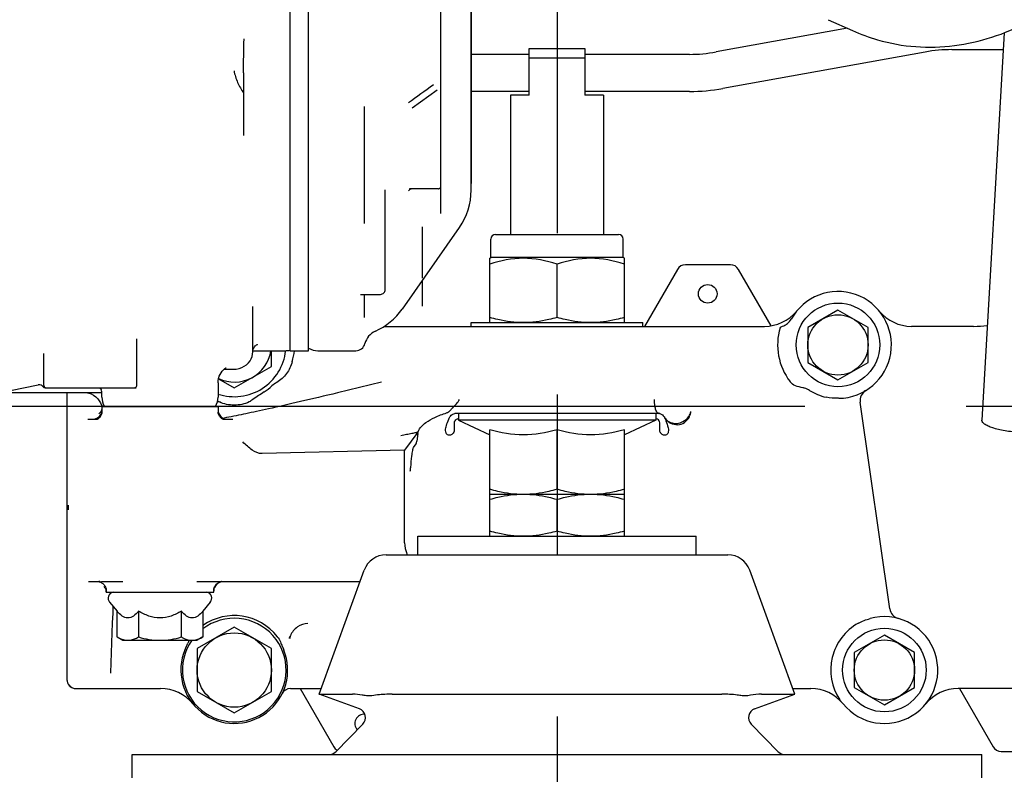
# Model space of a CAD drawing. Units: millimetres. Extents: x 10 to 821, y -6 to 569.
# Drawn here: x 322 to 343, y 283 to 299 of the extents above; entities that cross this region are included whole.
import ezdxf

# ---------------------------------------------------------------- set-up
doc = ezdxf.new("R2010")
doc.units = ezdxf.units.MM
doc.header["$LTSCALE"] = 46.255
doc.linetypes.add('CENTER', pattern=[0.6, 0.375, -0.075, 0.075, -0.075])
doc.layers.get('0').update_dxf_attribs({"linetype": 'CONTINUOUS'})
doc.layers.add('ALL_AXIS', color=7, linetype='CONTINUOUS')
doc.layers.add('ALL_FEATURES', color=7, linetype='CONTINUOUS')

msp = doc.modelspace()

# ---------------------------------------------------------------- linework, layer by layer
at = {"color": 7, "linetype": 'Continuous'}
for p, q in [((339.357, 299.038), (339.876, 298.804)), ((339.769, 298.852), (336.943, 298.344)), ((343.146, 298.758), (342.666, 290.416)), ((332.915, 298.416), (334.115, 298.416)), ((332.915, 297.416), (332.915, 298.416)), ((334.115, 298.416), (334.115, 297.416)), ((341.446, 298.341), (337.085, 297.556)), ((343.125, 298.392), (342.02, 298.392)), ((332.915, 298.292), (331.675, 298.292)), ((332.915, 298.216), (334.115, 298.216)), ((336.37, 298.292), (334.115, 298.292)), ((332.915, 297.492), (331.675, 297.492)), ((336.37, 297.492), (334.115, 297.492)), ((332.915, 297.416), (332.515, 297.416)), ((332.515, 297.416), (332.515, 294.416)), ((334.515, 297.416), (334.115, 297.416)), ((334.515, 297.416), (334.515, 294.416)), ((332.09, 293.916), (332.09, 294.316)), ((332.19, 294.416), (334.84, 294.416)), ((334.94, 293.916), (334.94, 294.316)), ((332.065, 293.902), (332.09, 293.916)), ((332.065, 292.516), (332.065, 293.902)), ((334.94, 293.916), (332.09, 293.916)), ((334.965, 293.902), (334.94, 293.916)), ((334.965, 292.516), (334.965, 293.902)), ((333.515, 292.627), (333.515, 293.772)), ((336.107, 293.663), (335.399, 292.436)), ((337.249, 293.763), (336.28, 293.763)), ((338.124, 292.448), (337.422, 293.663)), ((339.565, 292.787), (338.915, 292.412)), ((340.215, 292.412), (339.565, 292.787)), ((329.793, 292.436), (337.98, 292.436)), ((331.665, 292.516), (335.365, 292.516)), ((331.665, 292.436), (331.665, 292.516)), ((335.365, 292.436), (335.365, 292.516)), ((338.915, 292.412), (338.915, 291.661)), ((340.215, 291.661), (340.215, 292.412)), ((342.484, 292.436), (341.15, 292.436)), ((327.365, 291.574), (327.365, 291.912)), ((326.565, 291.113), (327.365, 291.574)), ((338.915, 291.661), (339.565, 291.286)), ((339.565, 291.286), (340.215, 291.661)), ((326.225, 291.309), (326.565, 291.113)), ((329.738, 291.234), (328.789, 291.004)), ((322.961, 291.012), (322.961, 284.836)), ((328.38, 290.906), (328.281, 290.883)), ((328.48, 290.93), (328.38, 290.906)), ((328.582, 290.954), (328.48, 290.93)), ((328.684, 290.979), (328.582, 290.954)), ((328.789, 291.004), (328.684, 290.979)), ((323.715, 290.712), (326.215, 290.712)), ((323.715, 290.712), (323.715, 290.584)), ((326.215, 290.712), (326.215, 290.586)), ((327.461, 290.694), (327.381, 290.676)), ((327.544, 290.713), (327.461, 290.694)), ((327.63, 290.732), (327.544, 290.713)), ((327.718, 290.753), (327.63, 290.732)), ((327.808, 290.773), (327.718, 290.753)), ((327.899, 290.794), (327.808, 290.773)), ((327.992, 290.816), (327.899, 290.794)), ((328.087, 290.838), (327.992, 290.816)), ((328.183, 290.86), (328.087, 290.838)), ((328.281, 290.883), (328.183, 290.86)), ((340.68, 286.353), (340.044, 290.804)), ((323.649, 290.553), (323.647, 290.552)), ((323.656, 290.558), (323.649, 290.553)), ((323.666, 290.567), (323.656, 290.558)), ((323.667, 290.476), (323.657, 290.465)), ((323.678, 290.581), (323.666, 290.567)), ((323.677, 290.488), (323.667, 290.476)), ((323.686, 290.502), (323.677, 290.488)), ((323.689, 290.598), (323.678, 290.581)), ((323.693, 290.516), (323.686, 290.502)), ((323.7, 290.619), (323.689, 290.598)), ((323.7, 290.531), (323.693, 290.516)), ((323.709, 290.644), (323.7, 290.619)), ((323.706, 290.547), (323.7, 290.531)), ((323.71, 290.564), (323.706, 290.547)), ((323.713, 290.582), (323.71, 290.564)), ((323.715, 290.601), (323.713, 290.582)), ((326.22, 290.567), (326.216, 290.587)), ((326.225, 290.548), (326.22, 290.567)), ((326.232, 290.531), (326.225, 290.548)), ((326.241, 290.514), (326.232, 290.531)), ((326.25, 290.5), (326.241, 290.514)), ((326.26, 290.486), (326.25, 290.5)), ((326.271, 290.474), (326.26, 290.486)), ((326.45, 290.48), (326.399, 290.47)), ((326.501, 290.49), (326.45, 290.48)), ((326.552, 290.5), (326.501, 290.49)), ((326.604, 290.51), (326.552, 290.5)), ((326.657, 290.521), (326.604, 290.51)), ((326.71, 290.532), (326.657, 290.521)), ((326.763, 290.543), (326.71, 290.532)), ((326.817, 290.554), (326.763, 290.543)), ((326.873, 290.566), (326.817, 290.554)), ((326.929, 290.578), (326.873, 290.566)), ((326.987, 290.59), (326.929, 290.578)), ((327.046, 290.603), (326.987, 290.59)), ((327.17, 290.63), (327.046, 290.603)), ((327.304, 290.659), (327.17, 290.63)), ((327.381, 290.676), (327.304, 290.659)), ((335.715, 290.562), (331.314, 290.562)), ((331.39, 290.562), (331.39, 290.416)), ((335.64, 290.562), (335.64, 290.416)), ((336.398, 290.604), (336.399, 290.605)), ((323.413, 290.436), (323.621, 290.436)), ((323.605, 290.428), (323.604, 290.427)), ((323.604, 290.427), (323.604, 290.427)), ((323.607, 290.429), (323.605, 290.428)), ((323.61, 290.43), (323.607, 290.429)), ((323.614, 290.432), (323.61, 290.43)), ((323.619, 290.435), (323.614, 290.432)), ((323.627, 290.44), (323.619, 290.435)), ((323.636, 290.447), (323.627, 290.44)), ((323.647, 290.456), (323.636, 290.447)), ((323.657, 290.465), (323.647, 290.456)), ((326.282, 290.463), (326.271, 290.474)), ((326.292, 290.455), (326.282, 290.463)), ((326.302, 290.448), (326.292, 290.455)), ((326.309, 290.454), (326.296, 290.452)), ((326.311, 290.442), (326.302, 290.448)), ((326.349, 290.461), (326.309, 290.454)), ((326.319, 290.437), (326.311, 290.442)), ((326.325, 290.434), (326.319, 290.437)), ((326.321, 290.436), (326.535, 290.436)), ((326.329, 290.433), (326.325, 290.434)), ((326.332, 290.431), (326.329, 290.433)), ((326.333, 290.431), (326.332, 290.431)), ((326.334, 290.43), (326.333, 290.431)), ((326.334, 290.43), (326.334, 290.43)), ((326.399, 290.47), (326.349, 290.461)), ((331.304, 290.202), (331.304, 290.362)), ((335.64, 290.416), (331.39, 290.416)), ((331.39, 290.416), (332.065, 290.102)), ((335.64, 290.416), (334.965, 290.102)), ((335.726, 290.202), (335.726, 290.362)), ((335.861, 290.439), (335.865, 290.433)), ((335.865, 290.433), (335.877, 290.418)), ((335.877, 290.418), (335.89, 290.404)), ((335.89, 290.404), (335.903, 290.391)), ((335.903, 290.391), (335.916, 290.38)), ((335.916, 290.38), (335.93, 290.369)), ((335.93, 290.369), (335.944, 290.359)), ((335.944, 290.359), (335.959, 290.351)), ((335.959, 290.351), (335.964, 290.348)), ((342.666, 290.407), (342.666, 290.416)), ((330.516, 290.161), (330.233, 289.767)), ((330.516, 290.131), (330.494, 289.967)), ((331.118, 290.16), (331.115, 290.198)), ((332.065, 287.916), (332.065, 290.206)), ((333.515, 288.927), (333.515, 290.206)), ((334.965, 287.916), (334.965, 290.206)), ((335.915, 290.198), (335.911, 290.16)), ((330.426, 289.825), (330.481, 289.907)), ((330.233, 289.767), (327.165, 289.695)), ((330.233, 287.777), (330.233, 289.767)), ((334.965, 288.816), (332.065, 288.816)), ((333.515, 288.027), (333.515, 288.706)), ((330.515, 287.916), (336.515, 287.916)), ((330.515, 287.516), (330.515, 287.916)), ((336.515, 287.516), (336.515, 287.916)), ((329.833, 287.516), (337.196, 287.516)), ((328.391, 284.516), (329.363, 287.187)), ((338.638, 284.516), (337.666, 287.187)), ((323.665, 286.936), (323.429, 286.936)), ((323.659, 286.938), (323.659, 286.938)), ((323.659, 286.938), (323.659, 286.938)), ((323.659, 286.938), (323.66, 286.938)), ((323.66, 286.938), (323.661, 286.938)), ((323.661, 286.938), (323.662, 286.937)), ((323.662, 286.937), (323.665, 286.936)), ((323.665, 286.936), (323.668, 286.935)), ((323.677, 286.938), (323.667, 286.939)), ((323.668, 286.935), (323.673, 286.934)), ((323.673, 286.934), (323.679, 286.932)), ((323.679, 286.932), (323.687, 286.928)), ((323.687, 286.928), (323.697, 286.924)), ((323.697, 286.924), (323.709, 286.917)), ((324.168, 286.936), (323.704, 286.936)), ((323.709, 286.917), (323.722, 286.909)), ((323.722, 286.909), (323.735, 286.899)), ((323.735, 286.899), (323.748, 286.887)), ((323.748, 286.887), (323.76, 286.874)), ((323.76, 286.874), (323.771, 286.859)), ((326.233, 286.936), (325.761, 286.936)), ((326.166, 286.867), (326.179, 286.882)), ((326.179, 286.882), (326.194, 286.896)), ((326.194, 286.896), (326.208, 286.907)), ((326.208, 286.907), (326.223, 286.916)), ((326.223, 286.916), (326.236, 286.923)), ((326.236, 286.923), (326.247, 286.928)), ((326.247, 286.928), (326.256, 286.931)), ((326.256, 286.931), (326.263, 286.934)), ((326.263, 286.934), (326.268, 286.935)), ((326.268, 286.935), (326.271, 286.936)), ((326.271, 286.936), (326.273, 286.936)), ((326.273, 286.936), (326.275, 286.937)), ((329.272, 286.936), (326.273, 286.936)), ((326.275, 286.937), (326.276, 286.937)), ((326.276, 286.937), (326.277, 286.937)), ((326.277, 286.937), (326.277, 286.937)), ((323.758, 286.833), (323.758, 286.833)), ((323.758, 286.833), (323.761, 286.831)), ((323.761, 286.831), (323.766, 286.825)), ((323.766, 286.825), (323.774, 286.816)), ((323.771, 286.859), (323.781, 286.842)), ((323.774, 286.816), (323.784, 286.802)), ((323.781, 286.842), (323.79, 286.824)), ((323.784, 286.802), (323.793, 286.782)), ((323.79, 286.824), (323.798, 286.804)), ((323.793, 286.782), (323.801, 286.759)), ((323.798, 286.804), (323.803, 286.783)), ((323.801, 286.759), (323.806, 286.732)), ((323.803, 286.783), (323.806, 286.761)), ((323.806, 286.761), (323.806, 286.752)), ((323.808, 286.712), (323.806, 286.752)), ((323.806, 286.732), (323.807, 286.718)), ((323.808, 286.712), (326.122, 286.712)), ((326.122, 286.712), (326.123, 286.75)), ((326.123, 286.75), (326.124, 286.761)), ((326.124, 286.761), (326.127, 286.786)), ((326.127, 286.786), (326.134, 286.809)), ((326.134, 286.809), (326.143, 286.83)), ((326.143, 286.83), (326.154, 286.85)), ((326.154, 286.85), (326.166, 286.867)), ((323.946, 286.056), (323.954, 286.259)), ((323.954, 286.259), (323.96, 286.401)), ((323.909, 284.974), (323.946, 286.056)), ((326.565, 285.96), (325.765, 285.498)), ((327.365, 285.498), (326.565, 285.96)), ((340.565, 285.787), (339.915, 285.412)), ((341.215, 285.412), (340.565, 285.787)), ((325.765, 285.498), (325.765, 284.574)), ((327.365, 284.574), (327.365, 285.498)), ((339.915, 285.412), (339.915, 284.661)), ((341.215, 284.661), (341.215, 285.412)), ((323.909, 284.968), (323.909, 284.974)), ((322.961, 284.836), (322.961, 284.825)), ((322.961, 284.825), (322.965, 284.793)), ((322.965, 284.793), (322.975, 284.762)), ((322.975, 284.762), (322.989, 284.734)), ((322.989, 284.734), (323.008, 284.707)), ((323.008, 284.707), (323.03, 284.685)), ((323.03, 284.685), (323.056, 284.666)), ((323.056, 284.666), (323.085, 284.651)), ((323.085, 284.651), (323.115, 284.642)), ((323.115, 284.642), (323.138, 284.638)), ((323.138, 284.638), (323.161, 284.636)), ((323.161, 284.636), (324.98, 284.636)), ((325.765, 284.574), (326.565, 284.113)), ((326.565, 284.113), (327.365, 284.574)), ((327.774, 284.636), (328.435, 284.636)), ((327.985, 284.636), (328.707, 283.386)), ((338.595, 284.636), (338.98, 284.636)), ((339.915, 284.661), (340.565, 284.286)), ((340.565, 284.286), (341.215, 284.661)), ((344.98, 284.636), (342.15, 284.636)), ((342.185, 284.636), (342.907, 283.386)), ((328.391, 284.516), (329.114, 284.516)), ((329.259, 284.2), (328.391, 284.516)), ((329.963, 284.516), (337.066, 284.516)), ((337.77, 284.2), (338.638, 284.516)), ((337.915, 284.516), (338.638, 284.516)), ((328.75, 283.276), (329.334, 283.872)), ((338.28, 283.276), (337.696, 283.872)), ((343.08, 283.286), (344.049, 283.286)), ((324.365, 283.216), (342.665, 283.216)), ((324.365, 282.716), (324.365, 283.216)), ((342.665, 282.716), (342.665, 283.216))]:
    msp.add_line(p, q, dxfattribs=at)
for centre, radius in [((336.761, 293.136), 0.2), ((339.565, 292.036), 0.9), ((339.565, 292.036), 0.65), ((326.565, 285.036), 0.8), ((340.565, 285.036), 0.9), ((340.565, 285.036), 0.65)]:
    msp.add_circle(centre, radius, dxfattribs=at)
for centre, radius, start, end in [((341.535, 302.482), 4.035, 245.7203, 253.9372), ((336.369, 301.537), 3.245, 270.0063, 280.1901), ((342.02, 295.148), 3.245, 90.0063, 100.1901), ((336.369, 301.539), 4.046, 270.0071, 280.1909), ((332.19, 294.316), 0.1, 90, 180), ((334.84, 294.316), 0.1, 0, 90), ((336.28, 293.563), 0.2, 90, 150), ((337.249, 293.563), 0.2, 30, 90), ((339.565, 292.036), 1.15, 270.7483, 151.1407), ((337.98, 293.336), 0.9, 270, 320.6437), ((341.15, 293.336), 0.9, 219.3567, 270), ((339.565, 292.036), 1.3, 163.437, 217.4229), ((342.484, 295.236), 2.8, 270, 276.1491), ((326.565, 292.036), 1.115, 251.6776, 353.6401), ((326.565, 292.036), 0.8, 244.9218, 351.0698), ((326.565, 292.036), 1.3, 343.8887, 354.5258), ((326.565, 292.036), 1.199, 302.5904, 312.5174), ((338.741, 290.785), 0.336, 73.2801, 78.1217), ((338.756, 290.836), 0.283, 71.3777, 73.2323), ((339.565, 292.036), 1.155, 238.0266, 257.205), ((340.291, 290.84), 0.25, 121.2623, 188.13), ((326.894, 291.935), 1.299, 238.0385, 240.1152), ((323.515, 290.636), 0.2, 270, 351.184), ((326.415, 290.636), 0.2, 186.6979, 243.9452), ((331.343, 290.401), 0.161, 89.9883, 100.1663), ((335.687, 290.401), 0.161, 79.8337, 90.0117), ((335.715, 290.61), 0.048, 251.72, 269.9211), ((335.687, 290.402), 0.16, 75.4557, 79.7981), ((335.653, 290.373), 0.206, 24.0006, 26.4538), ((335.646, 290.37), 0.213, 18.8666, 23.9518), ((336.091, 290.598), 0.28, 209.7407, 213.1676), ((336.029, 290.567), 0.21, 210.74, 215.0645), ((337.426, 290.98), 1.669, 198.9097, 199.0817), ((336.03, 290.568), 0.212, 215.0618, 217.2465), ((336.093, 290.599), 0.282, 213.1656, 214.645), ((336.032, 290.569), 0.214, 217.2508, 221.9817), ((329.833, 287.016), 0.5, 90, 160), ((337.196, 287.016), 0.5, 20, 90), ((323.704, 287.213), 0.277, 264.3931, 270.0055), ((326.323, 286.736), 0.2, 92.2507, 178), ((340.927, 286.389), 0.25, 188.1301, 254.9977), ((326.565, 285.036), 1.115, 144.9183, 127.4002), ((326.565, 285.036), 1.173, 37.7339, 125.2617), ((340.565, 285.036), 1.155, 119.0551, 213.5861), ((340.565, 285.036), 1.15, 219.3567, 105.5121), ((326.618, 285.124), 1.164, 151.6327, 155.0486), ((326.565, 285.036), 1.15, 157.1179, 21.9652), ((344.659, 292.694), 18.497, 202.5666, 202.7376), ((323.161, 284.836), 0.2, 179.9966, 263.5628), ((324.98, 283.736), 0.9, 39.3567, 90), ((327.774, 284.436), 0.2, 89.9999, 153.6122), ((338.98, 283.736), 0.9, 39.3567, 90), ((342.15, 283.736), 0.9, 90, 140.6433), ((340.008, 284.667), 0.487, 213.6197, 222.1567), ((329.191, 284.012), 0.2, 315.5805, 70), ((337.838, 284.012), 0.2, 110, 224.4195), ((329.361, 283.886), 0.2, 85.2404, 222.8979), ((328.607, 283.416), 0.2, 270, 315.5805), ((328.88, 283.486), 0.2, 210, 241.2301), ((338.422, 283.416), 0.2, 224.4195, 270), ((343.08, 283.486), 0.2, 210, 270)]:
    msp.add_arc(centre, radius, start, end, dxfattribs=at)
for centre, major_axis, ratio, start_param, end_param in [((330.477, 291.904), (0, 2), 0.034921, -3.089233, -2.889859), ((330.51, 287.481), (-0.221, 0.434), 0.381996, 0.643049, 1.299033)]:
    msp.add_ellipse(centre, major_axis=major_axis, ratio=ratio, start_param=start_param, end_param=end_param, dxfattribs=at)
msp.add_ellipse((322.986, 288.536), major_axis=(0, 0.05), ratio=0.026186, dxfattribs=at)
for points, knots in [([(340.419, 298.604), (340.686, 298.527), (341.237, 298.429), (342.074, 298.454), (342.888, 298.638), (343.918, 299.074), (345.077, 299.935), (345.811, 300.829), (346.14, 301.316)], [0, 0, 0, 0, 0.123289, 0.246223, 0.368737, 0.491255, 0.739594, 1, 1, 1, 1]), ([(332.79, 292.516), (332.606, 292.516), (332.361, 292.549), (332.124, 292.61), (332.065, 292.627)], [0, 0, 0, 0, 0.748596, 1, 1, 1, 1]), ([(333.515, 292.627), (333.455, 292.61), (333.218, 292.549), (332.973, 292.516), (332.79, 292.516)], [0, 0, 0, 0, 0.251405, 1, 1, 1, 1]), ([(334.24, 292.516), (334.056, 292.516), (333.811, 292.549), (333.574, 292.61), (333.515, 292.627)], [0, 0, 0, 0, 0.748596, 1, 1, 1, 1]), ([(334.965, 292.627), (334.905, 292.61), (334.668, 292.549), (334.423, 292.516), (334.24, 292.516)], [0, 0, 0, 0, 0.251405, 1, 1, 1, 1]), ([(338.319, 292.407), (338.322, 292.417), (338.353, 292.433), (338.379, 292.442), (338.397, 292.45)], [0, 0, 0, 0, 0.360648, 1, 1, 1, 1]), ([(327.814, 291.676), (327.787, 291.585), (327.728, 291.451), (327.6, 291.31), (327.522, 291.255), (327.481, 291.23)], [0, 0, 0, 0, 0.49909, 0.747978, 1, 1, 1, 1]), ([(338.81, 291.114), (338.756, 291.125), (338.651, 291.14), (338.562, 291.207), (338.532, 291.246)], [0, 0, 0, 0, 0.52438, 1, 1, 1, 1]), ([(327.211, 291.026), (327.127, 290.973), (327.022, 290.895), (326.911, 290.825), (326.883, 290.809)], [0, 0, 0, 0, 0.753763, 1, 1, 1, 1]), ([(326.565, 290.741), (326.509, 290.741), (326.4, 290.75), (326.293, 290.782), (326.246, 290.809)], [0, 0, 0, 0, 0.505836, 1, 1, 1, 1]), ([(326.883, 290.809), (326.836, 290.782), (326.729, 290.75), (326.62, 290.741), (326.565, 290.741)], [0, 0, 0, 0, 0.494164, 1, 1, 1, 1]), ([(331.22, 290.631), (331.236, 290.649), (331.305, 290.722), (331.378, 290.795), (331.416, 290.862)], [0, 0, 0, 0, 0.239986, 1, 1, 1, 1]), ([(335.7, 290.565), (335.673, 290.574), (335.64, 290.634), (335.619, 290.735), (335.613, 290.815), (335.613, 290.862)], [0, 0, 0, 0, 0.268283, 0.553967, 1, 1, 1, 1]), ([(330.516, 290.131), (330.53, 290.227), (330.669, 290.364), (330.894, 290.485), (331.049, 290.545), (331.136, 290.574)], [0, 0, 0, 0, 0.371023, 0.650736, 1, 1, 1, 1]), ([(331.136, 290.574), (331.143, 290.576), (331.175, 290.589), (331.202, 290.612), (331.22, 290.631)], [0, 0, 0, 0, 0.230582, 1, 1, 1, 1]), ([(331.182, 290.439), (331.192, 290.471), (331.227, 290.526), (331.286, 290.555), (331.314, 290.56)], [0, 0, 0, 0, 0.540371, 1, 1, 1, 1]), ([(335.727, 290.557), (335.738, 290.554), (335.784, 290.537), (335.82, 290.498), (335.837, 290.465)], [0, 0, 0, 0, 0.239618, 1, 1, 1, 1]), ([(336.11, 290.314), (336.163, 290.318), (336.269, 290.356), (336.342, 290.441), (336.366, 290.489)], [0, 0, 0, 0, 0.495414, 1, 1, 1, 1]), ([(336.168, 290.362), (336.187, 290.368), (336.259, 290.396), (336.322, 290.448), (336.355, 290.495)], [0, 0, 0, 0, 0.25593, 1, 1, 1, 1]), ([(331.115, 290.198), (331.115, 290.232), (331.134, 290.315), (331.166, 290.392), (331.182, 290.439)], [0, 0, 0, 0, 0.407329, 1, 1, 1, 1]), ([(331.304, 290.362), (331.304, 290.377), (331.322, 290.421), (331.363, 290.445), (331.39, 290.457)], [0, 0, 0, 0, 0.331458, 1, 1, 1, 1]), ([(335.726, 290.362), (335.726, 290.377), (335.708, 290.421), (335.667, 290.445), (335.64, 290.457)], [0, 0, 0, 0, 0.331458, 1, 1, 1, 1]), ([(335.849, 290.434), (335.865, 290.389), (335.896, 290.313), (335.915, 290.231), (335.915, 290.198)], [0, 0, 0, 0, 0.591071, 1, 1, 1, 1]), ([(335.873, 290.426), (335.892, 290.404), (335.924, 290.38), (335.96, 290.365), (335.97, 290.362)], [0, 0, 0, 0, 0.742521, 1, 1, 1, 1]), ([(335.97, 290.362), (335.985, 290.357), (336.05, 290.341), (336.12, 290.347), (336.168, 290.362)], [0, 0, 0, 0, 0.241373, 1, 1, 1, 1]), ([(344.363, 290.318), (344.361, 290.284), (344.314, 290.247), (344.258, 290.221), (344.197, 290.198), (344.106, 290.176), (343.98, 290.157), (343.836, 290.145), (343.681, 290.141), (343.467, 290.147), (343.256, 290.168), (343.058, 290.205), (342.93, 290.237), (342.824, 290.274), (342.752, 290.309), (342.709, 290.34), (342.682, 290.367), (342.668, 290.391), (342.666, 290.407)], [0, 0, 0, 0, 0.057428, 0.07933, 0.104484, 0.164178, 0.235157, 0.315252, 0.401799, 0.491822, 0.66968, 0.751401, 0.824545, 0.886817, 0.936616, 0.956679, 0.973648, 1, 1, 1, 1]), ([(330.516, 290.161), (330.513, 290.157), (330.497, 290.153), (330.471, 290.145), (330.432, 290.136), (330.366, 290.122), (330.271, 290.103), (330.193, 290.088), (330.151, 290.08)], [0, 0, 0, 0, 0.038933, 0.118377, 0.227346, 0.357842, 0.662413, 1, 1, 1, 1]), ([(331.144, 290.113), (331.141, 290.116), (331.128, 290.129), (331.122, 290.147), (331.118, 290.16)], [0, 0, 0, 0, 0.231353, 1, 1, 1, 1]), ([(331.276, 290.134), (331.262, 290.117), (331.23, 290.092), (331.189, 290.09), (331.175, 290.095)], [0, 0, 0, 0, 0.600491, 1, 1, 1, 1]), ([(331.304, 290.202), (331.304, 290.194), (331.3, 290.169), (331.287, 290.147), (331.276, 290.134)], [0, 0, 0, 0, 0.330525, 1, 1, 1, 1]), ([(335.753, 290.134), (335.75, 290.138), (335.735, 290.157), (335.726, 290.182), (335.726, 290.202)], [0, 0, 0, 0, 0.192906, 1, 1, 1, 1]), ([(335.854, 290.095), (335.84, 290.09), (335.799, 290.092), (335.768, 290.117), (335.753, 290.134)], [0, 0, 0, 0, 0.399509, 1, 1, 1, 1]), ([(335.911, 290.16), (335.91, 290.156), (335.905, 290.138), (335.895, 290.122), (335.885, 290.113)], [0, 0, 0, 0, 0.27562, 1, 1, 1, 1]), ([(327.165, 289.695), (327.089, 289.693), (326.931, 289.773), (326.814, 289.884), (326.75, 289.946)], [0, 0, 0, 0, 0.457406, 1, 1, 1, 1]), ([(330.356, 289.32), (330.359, 289.348), (330.37, 289.456), (330.382, 289.563), (330.391, 289.643)], [0, 0, 0, 0, 0.25676, 1, 1, 1, 1]), ([(330.391, 289.643), (330.396, 289.684), (330.402, 289.738), (330.415, 289.798), (330.422, 289.818), (330.426, 289.825)], [0, 0, 0, 0, 0.656823, 0.870708, 1, 1, 1, 1]), ([(332.79, 288.816), (332.606, 288.816), (332.361, 288.849), (332.124, 288.91), (332.065, 288.927)], [0, 0, 0, 0, 0.748595, 1, 1, 1, 1]), ([(332.79, 288.816), (332.606, 288.816), (332.361, 288.784), (332.124, 288.723), (332.065, 288.706)], [0, 0, 0, 0, 0.748596, 1, 1, 1, 1]), ([(333.515, 288.927), (333.455, 288.91), (333.218, 288.849), (332.973, 288.816), (332.79, 288.816)], [0, 0, 0, 0, 0.251405, 1, 1, 1, 1]), ([(333.515, 288.706), (333.455, 288.723), (333.218, 288.784), (332.973, 288.816), (332.79, 288.816)], [0, 0, 0, 0, 0.251405, 1, 1, 1, 1]), ([(334.24, 288.816), (334.056, 288.816), (333.811, 288.849), (333.574, 288.91), (333.515, 288.927)], [0, 0, 0, 0, 0.748595, 1, 1, 1, 1]), ([(334.24, 288.816), (334.056, 288.816), (333.811, 288.784), (333.574, 288.723), (333.515, 288.706)], [0, 0, 0, 0, 0.748596, 1, 1, 1, 1]), ([(334.965, 288.927), (334.905, 288.91), (334.668, 288.849), (334.423, 288.816), (334.24, 288.816)], [0, 0, 0, 0, 0.251405, 1, 1, 1, 1]), ([(334.965, 288.706), (334.905, 288.723), (334.668, 288.784), (334.423, 288.816), (334.24, 288.816)], [0, 0, 0, 0, 0.251405, 1, 1, 1, 1]), ([(332.79, 287.916), (332.606, 287.916), (332.361, 287.949), (332.124, 288.01), (332.065, 288.027)], [0, 0, 0, 0, 0.748596, 1, 1, 1, 1]), ([(333.515, 288.027), (333.455, 288.01), (333.218, 287.949), (332.973, 287.916), (332.79, 287.916)], [0, 0, 0, 0, 0.251405, 1, 1, 1, 1]), ([(334.24, 287.916), (334.056, 287.916), (333.811, 287.949), (333.574, 288.01), (333.515, 288.027)], [0, 0, 0, 0, 0.748596, 1, 1, 1, 1]), ([(334.965, 288.027), (334.905, 288.01), (334.668, 287.949), (334.423, 287.916), (334.24, 287.916)], [0, 0, 0, 0, 0.251405, 1, 1, 1, 1]), ([(323.667, 286.939), (323.661, 286.94), (323.633, 286.942), (323.668, 286.936), (323.678, 286.936)], [0, 0, 0, 0, 0.378163, 1, 1, 1, 1]), ([(326.268, 286.938), (326.266, 286.938), (326.254, 286.937), (326.242, 286.936), (326.233, 286.936)], [0, 0, 0, 0, 0.201129, 1, 1, 1, 1]), ([(326.265, 286.936), (326.272, 286.936), (326.3, 286.941), (326.274, 286.939), (326.268, 286.938)], [0, 0, 0, 0, 0.543663, 1, 1, 1, 1]), ([(323.917, 286.705), (323.917, 286.706), (323.918, 286.71), (323.927, 286.711), (323.933, 286.712), (323.937, 286.712)], [0, 0, 0, 0, 0.120523, 0.460761, 1, 1, 1, 1]), ([(323.921, 286.7), (323.92, 286.701), (323.918, 286.702), (323.917, 286.704), (323.917, 286.705)], [0, 0, 0, 0, 0.567343, 1, 1, 1, 1]), ([(328.149, 286.039), (328.071, 286.036), (327.909, 285.985), (327.804, 285.848), (327.773, 285.772)], [0, 0, 0, 0, 0.484664, 1, 1, 1, 1]), ([(329.409, 284.483), (329.379, 284.489), (329.282, 284.504), (329.183, 284.516), (329.114, 284.516)], [0, 0, 0, 0, 0.302985, 1, 1, 1, 1]), ([(329.528, 284.484), (329.517, 284.482), (329.478, 284.477), (329.437, 284.478), (329.409, 284.483)], [0, 0, 0, 0, 0.265368, 1, 1, 1, 1]), ([(329.963, 284.516), (329.926, 284.516), (329.78, 284.514), (329.635, 284.501), (329.528, 284.484)], [0, 0, 0, 0, 0.256552, 1, 1, 1, 1]), ([(337.502, 284.484), (337.467, 284.489), (337.323, 284.509), (337.177, 284.516), (337.066, 284.516)], [0, 0, 0, 0, 0.241037, 1, 1, 1, 1]), ([(337.621, 284.483), (337.611, 284.482), (337.572, 284.477), (337.532, 284.479), (337.502, 284.484)], [0, 0, 0, 0, 0.234742, 1, 1, 1, 1]), ([(337.915, 284.516), (337.896, 284.516), (337.797, 284.512), (337.699, 284.497), (337.621, 284.483)], [0, 0, 0, 0, 0.194356, 1, 1, 1, 1])]:
    msp.add_open_spline(points, degree=3, knots=knots, dxfattribs=at)
for points in [[(333.515, 293.772), (333.282, 293.85), (332.79, 293.954), (332.298, 293.85), (332.065, 293.772)], [(334.965, 293.772), (334.732, 293.85), (334.24, 293.954), (333.748, 293.85), (333.515, 293.772)], [(338.397, 292.45), (338.426, 292.463), (338.454, 292.479), (338.479, 292.499)], [(338.479, 292.499), (338.511, 292.524), (338.538, 292.556), (338.557, 292.591)], [(327.481, 291.23), (327.443, 291.208), (327.407, 291.182), (327.375, 291.152)], [(338.953, 291.057), (338.92, 291.077), (338.883, 291.092), (338.846, 291.104)], [(339.58, 290.886), (339.489, 290.885), (339.397, 290.89), (339.309, 290.91)], [(336.355, 290.495), (336.377, 290.527), (336.393, 290.565), (336.398, 290.604)], [(336.366, 290.489), (336.384, 290.525), (336.396, 290.565), (336.399, 290.605)], [(336.11, 290.314), (336.06, 290.313), (336.009, 290.325), (335.964, 290.348)], [(331.175, 290.095), (331.164, 290.1), (331.154, 290.106), (331.144, 290.113)], [(333.515, 290.206), (333.279, 290.143), (332.79, 290.06), (332.3, 290.143), (332.065, 290.206)], [(334.965, 290.206), (334.729, 290.143), (334.24, 290.06), (333.75, 290.143), (333.515, 290.206)], [(335.885, 290.113), (335.876, 290.106), (335.865, 290.1), (335.854, 290.095)], [(340.004, 286.046), (340.083, 286.09), (340.17, 286.12), (340.257, 286.144)], [(325.505, 285.484), (325.524, 285.527), (325.542, 285.571), (325.563, 285.615)], [(327.492, 285.754), (327.52, 285.719), (327.541, 285.68), (327.559, 285.64)], [(327.559, 285.64), (327.565, 285.625), (327.572, 285.61), (327.578, 285.596)], [(327.773, 285.772), (327.759, 285.754), (327.748, 285.734), (327.738, 285.714)], [(327.773, 285.772), (327.766, 285.751), (327.761, 285.73), (327.756, 285.708)], [(327.599, 285.545), (327.61, 285.519), (327.621, 285.493), (327.631, 285.466)]]:
    msp.add_open_spline(points, degree=3, dxfattribs=at)
at = {"layer": 'ALL_AXIS', "color": 7, "linetype": 'CENTER'}
for p, q in [((333.515, 339.539), (333.515, 265.497)), ((366.606, 290.712), (276.636, 290.712))]:
    msp.add_line(p, q, dxfattribs=at)
at = {"layer": 'ALL_FEATURES', "color": 7, "linetype": 'Continuous'}
for p, q in [((327.765, 307.112), (327.765, 291.912)), ((328.165, 291.912), (328.165, 307.112)), ((331.665, 295.367), (331.665, 303.657)), ((331.675, 295.512), (331.675, 303.512)), ((331.015, 294.864), (331.015, 300.112)), ((326.765, 297.896), (326.765, 296.543)), ((330.395, 297.138), (330.934, 297.529)), ((329.365, 297.171), (329.365, 294.652)), ((329.815, 293.225), (329.815, 295.376)), ((330.314, 295.356), (330.355, 295.386)), ((330.331, 295.397), (330.332, 295.397)), ((330.332, 295.397), (330.335, 295.398)), ((330.332, 295.397), (330.333, 295.397)), ((330.335, 295.398), (330.342, 295.399)), ((330.342, 295.399), (330.346, 295.399)), ((330.965, 295.399), (330.346, 295.399)), ((330.355, 295.386), (330.373, 295.399)), ((331.675, 295.512), (331.665, 295.512)), ((331.411, 294.564), (330.183, 292.809)), ((330.615, 293.475), (330.615, 294.575)), ((330.615, 292.869), (330.615, 293.426)), ((329.284, 293.125), (329.715, 293.125)), ((329.365, 293.125), (329.365, 292.623)), ((326.965, 291.885), (326.965, 292.866)), ((324.465, 291.162), (324.465, 292.164)), ((326.975, 291.941), (326.986, 291.969)), ((326.986, 291.969), (327.004, 291.996)), ((327.004, 291.996), (327.018, 292.014)), ((327.018, 292.014), (327.027, 292.023)), ((327.027, 292.023), (327.042, 292.035)), ((327.042, 292.035), (327.055, 292.044)), ((327.055, 292.044), (327.062, 292.048)), ((327.062, 292.048), (327.064, 292.049)), ((322.465, 291.162), (322.465, 291.848)), ((326.931, 291.738), (326.95, 291.786)), ((326.95, 291.786), (326.961, 291.836)), ((326.961, 291.836), (326.965, 291.885)), ((326.965, 291.901), (326.968, 291.918)), ((326.965, 291.892), (326.965, 291.901)), ((326.965, 291.89), (326.965, 291.892)), ((326.967, 291.912), (327.665, 291.912)), ((326.968, 291.918), (326.975, 291.941)), ((327.765, 291.912), (328.165, 291.912)), ((328.365, 291.912), (329.183, 291.912)), ((326.374, 291.534), (326.383, 291.54)), ((326.383, 291.54), (326.389, 291.544)), ((326.389, 291.544), (326.392, 291.546)), ((326.392, 291.546), (326.393, 291.546)), ((326.67, 291.529), (326.728, 291.549)), ((326.728, 291.549), (326.781, 291.576)), ((326.781, 291.576), (326.829, 291.61)), ((326.829, 291.61), (326.87, 291.649)), ((326.87, 291.649), (326.904, 291.692)), ((326.904, 291.692), (326.931, 291.738)), ((326.226, 291.313), (326.241, 291.361)), ((326.241, 291.361), (326.26, 291.402)), ((326.26, 291.402), (326.281, 291.438)), ((326.281, 291.438), (326.303, 291.468)), ((326.303, 291.468), (326.325, 291.492)), ((326.325, 291.492), (326.344, 291.511)), ((326.344, 291.511), (326.361, 291.525)), ((326.346, 291.512), (326.546, 291.512)), ((326.361, 291.525), (326.374, 291.534)), ((326.546, 291.512), (326.607, 291.516)), ((326.607, 291.516), (326.67, 291.529)), ((314.464, 289.554), (322.344, 291.178)), ((322.49, 291.112), (324.449, 291.112)), ((326.215, 291.222), (326.217, 291.261)), ((326.215, 291.22), (326.215, 290.912)), ((326.217, 291.261), (326.226, 291.313)), ((321.54, 291.012), (323.705, 291.012)), ((323.33, 291.012), (323.375, 291.01)), ((323.375, 291.01), (323.431, 290.999)), ((323.431, 290.999), (323.486, 290.98)), ((323.486, 290.98), (323.537, 290.953)), ((323.537, 290.953), (323.584, 290.918)), ((323.584, 290.918), (323.624, 290.878)), ((323.661, 291.112), (323.667, 291.11)), ((323.667, 291.11), (323.672, 291.108)), ((323.672, 291.108), (323.677, 291.106)), ((323.677, 291.106), (323.682, 291.103)), ((323.682, 291.103), (323.686, 291.099)), ((323.686, 291.099), (323.69, 291.096)), ((323.69, 291.096), (323.693, 291.092)), ((323.693, 291.092), (323.695, 291.088)), ((323.695, 291.088), (323.697, 291.084)), ((323.697, 291.084), (323.699, 291.081)), ((323.699, 291.081), (323.699, 291.079)), ((323.699, 291.079), (323.7, 291.078)), ((323.7, 291.078), (323.7, 291.078)), ((323.7, 291.078), (323.7, 291.078)), ((323.7, 291.078), (323.7, 291.078)), ((323.705, 291.012), (323.712, 291.012)), ((323.715, 290.912), (323.715, 290.97)), ((323.624, 290.878), (323.657, 290.834)), ((323.657, 290.834), (323.681, 290.791)), ((323.681, 290.791), (323.703, 290.741)), ((323.703, 290.741), (323.717, 290.714)), ((323.881, 286.494), (324.041, 286.305)), ((326.048, 286.494), (325.888, 286.305)), ((324.041, 285.748), (324.041, 286.305)), ((324.503, 286.305), (324.503, 285.748)), ((325.427, 285.748), (325.427, 286.305)), ((325.888, 286.305), (325.888, 285.748)), ((324.041, 285.748), (324.165, 285.676)), ((324.165, 285.676), (325.765, 285.676)), ((325.888, 285.748), (325.765, 285.676))]:
    msp.add_line(p, q, dxfattribs=at)
for centre, radius, start, end in [((330.965, 295.449), 0.0498, 270.0016, 272.4469), ((330.965, 295.449), 0.05, 272.4346, 359.9996), ((330.265, 295.367), 1.4, 325, 360), ((329.715, 293.225), 0.1, 270, 0.0015), ((329.036, 293.612), 1.4, 293.884, 325), ((329.765, 291.966), 0.4, 113.884, 165.9303), ((328.365, 292.312), 0.4, 240, 270), ((329.183, 292.112), 0.2, 270, 345.9303), ((327.665, 292.312), 0.4, 270, 284.1346), ((322.365, 291.08), 0.1, 33.1386, 101.6503), ((322.49, 291.162), 0.05, 213.1388, 270.0041), ((322.515, 291.162), 0.05, 180, 269.9999), ((324.415, 291.162), 0.05, 270, 360), ((323.315, 290.97), 0.399, 15.3054, 15.6594), ((323.313, 290.97), 0.402, 0.0342, 15.2716), ((324.115, 290.912), 0.4, 180, 210), ((325.815, 290.912), 0.4, 330, 360), ((323.985, 286.581), 0.135, 103.2554, 220.083), ((325.945, 286.581), 0.135, 319.917, 76.7446)]:
    msp.add_arc(centre, radius, start, end, dxfattribs=at)
for points in [[(326.765, 297.896), (326.765, 298.138), (326.77, 298.381), (326.775, 298.624)], [(330.852, 297.634), (330.672, 297.505), (330.493, 297.374), (330.314, 297.245)], [(324.169, 285.691), (324.203, 285.682), (324.237, 285.676), (324.272, 285.676)], [(324.503, 285.748), (324.652, 285.705), (324.809, 285.676), (324.965, 285.676)], [(324.965, 285.676), (325.12, 285.676), (325.277, 285.705), (325.427, 285.748)]]:
    msp.add_open_spline(points, degree=3, dxfattribs=at)
for points, knots in [([(326.56, 297.94), (326.574, 297.853), (326.631, 297.684), (326.715, 297.528), (326.765, 297.455)], [0, 0, 0, 0, 0.499893, 1, 1, 1, 1]), ([(324.503, 286.305), (324.47, 286.266), (324.406, 286.197), (324.272, 286.14), (324.137, 286.197), (324.074, 286.266), (324.041, 286.305)], [0, 0, 0, 0, 0.272407, 0.5, 0.727593, 1, 1, 1, 1]), ([(324.965, 286.158), (324.883, 286.158), (324.72, 286.189), (324.573, 286.263), (324.503, 286.305)], [0, 0, 0, 0, 0.499328, 1, 1, 1, 1]), ([(325.427, 286.305), (325.356, 286.263), (325.21, 286.189), (325.046, 286.158), (324.965, 286.158)], [0, 0, 0, 0, 0.500658, 1, 1, 1, 1]), ([(325.888, 286.305), (325.856, 286.266), (325.792, 286.197), (325.657, 286.14), (325.523, 286.197), (325.459, 286.266), (325.427, 286.305)], [0, 0, 0, 0, 0.272407, 0.5, 0.727593, 1, 1, 1, 1]), ([(324.041, 285.748), (324.051, 285.742), (324.092, 285.719), (324.136, 285.701), (324.169, 285.691)], [0, 0, 0, 0, 0.25743, 1, 1, 1, 1]), ([(324.272, 285.676), (324.291, 285.676), (324.373, 285.683), (324.449, 285.717), (324.503, 285.748)], [0, 0, 0, 0, 0.241272, 1, 1, 1, 1]), ([(325.427, 285.748), (325.445, 285.737), (325.516, 285.699), (325.598, 285.676), (325.657, 285.676)], [0, 0, 0, 0, 0.263016, 1, 1, 1, 1]), ([(325.657, 285.676), (325.677, 285.676), (325.758, 285.683), (325.835, 285.717), (325.888, 285.748)], [0, 0, 0, 0, 0.241272, 1, 1, 1, 1])]:
    msp.add_open_spline(points, degree=3, knots=knots, dxfattribs=at)

doc.saveas('drawing.dxf')
